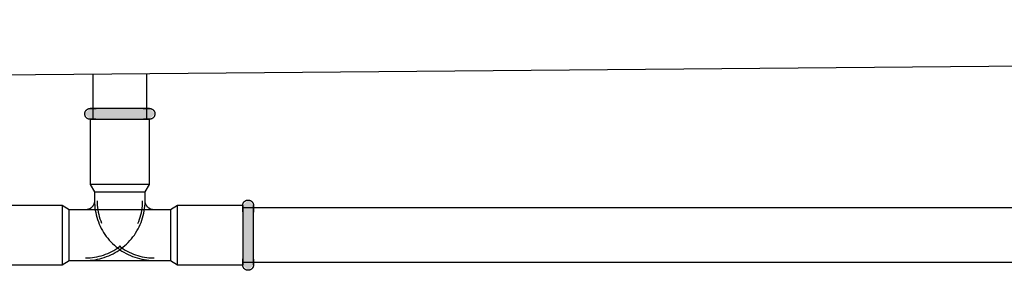
# Model space of a CAD drawing. Units: millimetres. Extents: x 2488 to 8013, y -35 to 2370.
# Drawn here: x 3304 to 3577, y 217 to 286 of the extents above; entities that cross this region are included whole.
import ezdxf

# ---------------------------------------------------------------- set-up
doc = ezdxf.new("R2010")
doc.units = ezdxf.units.MM
doc.layers.add('Part', color=7, linetype='Continuous', lineweight=25)

msp = doc.modelspace()

# ---------------------------------------------------------------- hatches: boundary and pattern name
at = {"layer": 'Part'}
for points in [[(3333.91, 258.41), (3339.99, 258.41), (3341.49, 259.91), (3339.99, 261.41), (3323.59, 261.41), (3322.09, 259.91), (3323.59, 258.41), (3331.79, 258.41)], [(3367.29, 216.71), (3368.79, 218.21), (3368.79, 234.61), (3367.29, 236.11), (3365.79, 234.61), (3365.79, 218.21), (3366.54, 217.46)]]:
    msp.add_hatch(color=256, dxfattribs=at).paths.add_polyline_path(points, flags=0)

# ---------------------------------------------------------------- linework, layer by layer
for p, q in [((2796.79, 266.41), (5066.79, 285.91)), ((3324.29, 270.94), (3324.29, 258.41)), ((3339.29, 258.41), (3339.29, 271.07)), ((3322.09, 260.01), (3322.1, 260.07)), ((3322.09, 259.95), (3322.09, 260.01)), ((3322.09, 259.89), (3322.09, 259.95)), ((3322.09, 259.83), (3322.09, 259.89)), ((3322.09, 259.77), (3322.09, 259.83)), ((3322.1, 259.71), (3322.09, 259.77)), ((3322.1, 260.07), (3322.11, 260.13)), ((3322.11, 259.66), (3322.1, 259.71)), ((3322.11, 260.13), (3322.12, 260.19)), ((3322.12, 259.6), (3322.11, 259.66)), ((3322.12, 260.19), (3322.13, 260.25)), ((3322.14, 259.54), (3322.12, 259.6)), ((3322.13, 260.25), (3322.14, 260.31)), ((3322.14, 260.31), (3322.16, 260.37)), ((3322.15, 259.48), (3322.14, 259.54)), ((3322.17, 259.42), (3322.15, 259.48)), ((3322.16, 260.37), (3322.18, 260.42)), ((3322.19, 259.37), (3322.17, 259.42)), ((3322.18, 260.42), (3322.2, 260.48)), ((3322.21, 259.31), (3322.19, 259.37)), ((3322.2, 260.48), (3322.22, 260.53)), ((3322.24, 259.26), (3322.21, 259.31)), ((3322.22, 260.53), (3322.25, 260.59)), ((3322.27, 259.2), (3322.24, 259.26)), ((3322.25, 260.59), (3322.28, 260.64)), ((3322.29, 259.15), (3322.27, 259.2)), ((3322.28, 260.64), (3322.31, 260.69)), ((3322.33, 259.1), (3322.29, 259.15)), ((3322.31, 260.69), (3322.34, 260.74)), ((3322.36, 259.05), (3322.33, 259.1)), ((3322.34, 260.74), (3322.38, 260.79)), ((3322.39, 259), (3322.36, 259.05)), ((3322.38, 260.79), (3322.41, 260.84)), ((3322.43, 258.95), (3322.39, 259)), ((3322.41, 260.84), (3322.45, 260.89)), ((3322.47, 258.91), (3322.43, 258.95)), ((3322.45, 260.89), (3322.49, 260.93)), ((3322.51, 258.87), (3322.47, 258.91)), ((3322.49, 260.93), (3322.53, 260.97)), ((3322.55, 258.82), (3322.51, 258.87)), ((3322.53, 260.97), (3322.58, 261.02)), ((3322.58, 261.02), (3322.62, 261.06)), ((3322.62, 261.06), (3322.67, 261.09)), ((3322.67, 261.09), (3322.71, 261.13)), ((3322.71, 261.13), (3322.76, 261.16)), ((3322.76, 261.16), (3322.82, 261.2)), ((3322.82, 261.2), (3322.87, 261.23)), ((3322.87, 261.23), (3322.92, 261.25)), ((3322.92, 261.25), (3322.97, 261.28)), ((3322.97, 261.28), (3323.03, 261.3)), ((3323.03, 261.3), (3323.09, 261.32)), ((3323.09, 261.32), (3323.14, 261.34)), ((3323.14, 261.34), (3323.2, 261.36)), ((3323.2, 261.36), (3323.26, 261.37)), ((3323.26, 261.37), (3323.32, 261.39)), ((3323.32, 261.39), (3323.38, 261.4)), ((3323.38, 261.4), (3323.44, 261.4)), ((3323.44, 261.4), (3323.5, 261.41)), ((3323.5, 261.41), (3323.56, 261.41)), ((3323.56, 261.41), (3323.59, 261.41)), ((3323.59, 261.41), (3323.59, 261.41)), ((3323.59, 261.41), (3323.61, 261.41)), ((3323.6, 261.41), (3323.59, 261.41)), ((3323.59, 261.41), (3323.59, 261.41)), ((3323.63, 261.41), (3323.6, 261.41)), ((3323.61, 261.41), (3323.65, 261.41)), ((3323.67, 261.41), (3323.63, 261.41)), ((3323.65, 261.41), (3323.69, 261.41)), ((3323.72, 261.41), (3323.67, 261.41)), ((3323.69, 261.41), (3323.75, 261.41)), ((3323.79, 261.41), (3323.72, 261.41)), ((3323.75, 261.41), (3323.82, 261.41)), ((3323.87, 261.41), (3323.79, 261.41)), ((3323.82, 261.41), (3323.91, 261.41)), ((3323.96, 261.41), (3323.87, 261.41)), ((3323.91, 261.41), (3324, 261.41)), ((3324.06, 261.41), (3323.96, 261.41)), ((3324, 261.41), (3324.11, 261.41)), ((3324.18, 261.41), (3324.06, 261.41)), ((3324.11, 261.41), (3324.24, 261.41)), ((3324.31, 261.41), (3324.18, 261.41)), ((3324.24, 261.41), (3324.37, 261.41)), ((3324.45, 261.41), (3324.31, 261.41)), ((3324.37, 261.41), (3324.52, 261.41)), ((3324.6, 261.41), (3324.45, 261.41)), ((3324.52, 261.41), (3324.67, 261.41)), ((3324.76, 261.41), (3324.6, 261.41)), ((3324.67, 261.41), (3324.84, 261.41)), ((3324.94, 261.41), (3324.76, 261.41)), ((3324.84, 261.41), (3325.02, 261.41)), ((3325.12, 261.41), (3324.94, 261.41)), ((3325.02, 261.41), (3325.21, 261.41)), ((3325.32, 261.41), (3325.12, 261.41)), ((3325.53, 261.41), (3325.32, 261.41)), ((3325.74, 261.41), (3325.53, 261.41)), ((3325.97, 261.41), (3325.74, 261.41)), ((3326.2, 261.41), (3325.97, 261.41)), ((3326.45, 261.41), (3326.2, 261.41)), ((3326.7, 261.41), (3326.45, 261.41)), ((3326.96, 261.41), (3326.7, 261.41)), ((3327.23, 261.41), (3326.96, 261.41)), ((3327.51, 261.41), (3327.23, 261.41)), ((3327.79, 261.41), (3327.51, 261.41)), ((3328.08, 261.41), (3327.79, 261.41)), ((3328.38, 261.41), (3328.08, 261.41)), ((3328.68, 261.41), (3328.38, 261.41)), ((3328.98, 261.41), (3328.68, 261.41)), ((3329.29, 261.41), (3328.98, 261.41)), ((3329.61, 261.41), (3329.29, 261.41)), ((3329.93, 261.41), (3329.61, 261.41)), ((3330.25, 261.41), (3329.93, 261.41)), ((3330.57, 261.41), (3330.25, 261.41)), ((3330.89, 261.41), (3330.57, 261.41)), ((3331.22, 261.41), (3330.89, 261.41)), ((3331.55, 261.41), (3331.22, 261.41)), ((3331.88, 261.41), (3331.55, 261.41)), ((3332.2, 261.41), (3331.88, 261.41)), ((3332.53, 261.41), (3332.2, 261.41)), ((3332.86, 261.41), (3332.53, 261.41)), ((3333.18, 261.41), (3332.86, 261.41)), ((3333.5, 261.41), (3333.18, 261.41)), ((3333.82, 261.41), (3333.5, 261.41)), ((3334.14, 261.41), (3333.82, 261.41)), ((3334.45, 261.41), (3334.14, 261.41)), ((3334.76, 261.41), (3334.45, 261.41)), ((3335.06, 261.41), (3334.76, 261.41)), ((3335.36, 261.41), (3335.06, 261.41)), ((3335.65, 261.41), (3335.36, 261.41)), ((3335.94, 261.41), (3335.65, 261.41)), ((3336.22, 261.41), (3335.94, 261.41)), ((3336.49, 261.41), (3336.22, 261.41)), ((3336.76, 261.41), (3336.49, 261.41)), ((3337.01, 261.41), (3336.76, 261.41)), ((3337.26, 261.41), (3337.01, 261.41)), ((3337.5, 261.41), (3337.26, 261.41)), ((3337.73, 261.41), (3337.5, 261.41)), ((3337.95, 261.41), (3337.73, 261.41)), ((3338.16, 261.41), (3337.95, 261.41)), ((3338.37, 261.41), (3338.16, 261.41)), ((3338.26, 261.41), (3338.45, 261.41)), ((3338.56, 261.41), (3338.37, 261.41)), ((3338.45, 261.41), (3338.64, 261.41)), ((3338.74, 261.41), (3338.56, 261.41)), ((3338.64, 261.41), (3338.81, 261.41)), ((3338.9, 261.41), (3338.74, 261.41)), ((3338.81, 261.41), (3338.98, 261.41)), ((3339.06, 261.41), (3338.9, 261.41)), ((3338.98, 261.41), (3339.13, 261.41)), ((3339.21, 261.41), (3339.06, 261.41)), ((3339.13, 261.41), (3339.27, 261.41)), ((3339.34, 261.41), (3339.21, 261.41)), ((3339.27, 261.41), (3339.4, 261.41)), ((3339.46, 261.41), (3339.34, 261.41)), ((3339.4, 261.41), (3339.51, 261.41)), ((3339.57, 261.41), (3339.46, 261.41)), ((3339.51, 261.41), (3339.62, 261.41)), ((3339.67, 261.41), (3339.57, 261.41)), ((3339.62, 261.41), (3339.71, 261.41)), ((3339.75, 261.41), (3339.67, 261.41)), ((3339.71, 261.41), (3339.79, 261.41)), ((3339.82, 261.41), (3339.75, 261.41)), ((3339.79, 261.41), (3339.85, 261.41)), ((3339.88, 261.41), (3339.82, 261.41)), ((3339.85, 261.41), (3339.91, 261.41)), ((3339.93, 261.41), (3339.88, 261.41)), ((3339.91, 261.41), (3339.95, 261.41)), ((3339.96, 261.41), (3339.93, 261.41)), ((3339.95, 261.41), (3339.97, 261.41)), ((3339.98, 261.41), (3339.96, 261.41)), ((3339.97, 261.41), (3339.99, 261.41)), ((3339.99, 261.41), (3339.98, 261.41)), ((3339.99, 261.41), (3340.05, 261.41)), ((3339.99, 261.41), (3339.99, 261.41)), ((3340.05, 261.41), (3340.11, 261.41)), ((3340.11, 261.41), (3340.17, 261.4)), ((3340.17, 261.4), (3340.23, 261.39)), ((3340.23, 261.39), (3340.29, 261.38)), ((3340.29, 261.38), (3340.34, 261.37)), ((3340.34, 261.37), (3340.4, 261.35)), ((3340.4, 261.35), (3340.46, 261.33)), ((3340.46, 261.33), (3340.52, 261.31)), ((3340.52, 261.31), (3340.57, 261.29)), ((3340.57, 261.29), (3340.63, 261.27)), ((3340.63, 261.27), (3340.68, 261.24)), ((3340.68, 261.24), (3340.73, 261.21)), ((3340.73, 261.21), (3340.79, 261.18)), ((3340.79, 261.18), (3340.84, 261.15)), ((3340.84, 261.15), (3340.88, 261.11)), ((3340.88, 261.11), (3340.93, 261.08)), ((3340.93, 261.08), (3340.98, 261.04)), ((3340.98, 261.04), (3341.02, 261)), ((3341.02, 261), (3341.06, 260.96)), ((3341.09, 258.89), (3341.04, 258.85)), ((3341.06, 260.96), (3341.11, 260.91)), ((3341.13, 258.93), (3341.09, 258.89)), ((3341.11, 260.91), (3341.14, 260.87)), ((3341.16, 258.98), (3341.13, 258.93)), ((3341.14, 260.87), (3341.18, 260.82)), ((3341.2, 259.03), (3341.16, 258.98)), ((3341.18, 260.82), (3341.22, 260.77)), ((3341.24, 259.08), (3341.2, 259.03)), ((3341.22, 260.77), (3341.25, 260.72)), ((3341.27, 259.13), (3341.24, 259.08)), ((3341.25, 260.72), (3341.28, 260.67)), ((3341.3, 259.18), (3341.27, 259.13)), ((3341.28, 260.67), (3341.31, 260.62)), ((3341.33, 259.23), (3341.3, 259.18)), ((3341.31, 260.62), (3341.34, 260.56)), ((3341.35, 259.29), (3341.33, 259.23)), ((3341.34, 260.56), (3341.36, 260.51)), ((3341.38, 259.34), (3341.35, 259.29)), ((3341.36, 260.51), (3341.39, 260.45)), ((3341.4, 259.4), (3341.38, 259.34)), ((3341.39, 260.45), (3341.41, 260.4)), ((3341.42, 259.45), (3341.4, 259.4)), ((3341.41, 260.4), (3341.43, 260.34)), ((3341.43, 259.51), (3341.42, 259.45)), ((3341.43, 260.34), (3341.44, 260.28)), ((3341.45, 259.57), (3341.43, 259.51)), ((3341.44, 260.28), (3341.46, 260.22)), ((3341.46, 259.63), (3341.45, 259.57)), ((3341.46, 260.22), (3341.47, 260.17)), ((3341.47, 259.69), (3341.46, 259.63)), ((3341.47, 260.17), (3341.48, 260.11)), ((3341.48, 259.75), (3341.47, 259.69)), ((3341.48, 260.11), (3341.48, 260.05)), ((3341.48, 260.05), (3341.49, 259.99)), ((3341.49, 259.87), (3341.48, 259.81)), ((3341.48, 259.81), (3341.48, 259.75)), ((3341.49, 259.99), (3341.49, 259.93)), ((3341.49, 259.93), (3341.49, 259.87)), ((3322.6, 258.78), (3322.55, 258.82)), ((3322.65, 258.74), (3322.6, 258.78)), ((3322.69, 258.71), (3322.65, 258.74)), ((3322.74, 258.67), (3322.69, 258.71)), ((3322.79, 258.64), (3322.74, 258.67)), ((3322.84, 258.61), (3322.79, 258.64)), ((3322.9, 258.58), (3322.84, 258.61)), ((3322.95, 258.55), (3322.9, 258.58)), ((3323, 258.53), (3322.95, 258.55)), ((3323.06, 258.51), (3323, 258.53)), ((3323.12, 258.49), (3323.06, 258.51)), ((3323.17, 258.47), (3323.12, 258.49)), ((3323.23, 258.45), (3323.17, 258.47)), ((3323.29, 258.44), (3323.23, 258.45)), ((3323.35, 258.43), (3323.29, 258.44)), ((3323.41, 258.42), (3323.35, 258.43)), ((3323.47, 258.42), (3323.41, 258.42)), ((3323.53, 258.41), (3323.47, 258.42)), ((3323.59, 258.41), (3323.53, 258.41)), ((3323.59, 258.41), (3323.59, 240.41)), ((3323.59, 258.41), (3339.99, 258.41)), ((3323.6, 258.41), (3323.59, 258.41)), ((3323.59, 258.41), (3323.59, 258.41)), ((3323.59, 258.41), (3323.59, 258.41)), ((3323.59, 258.41), (3323.61, 258.41)), ((3323.63, 258.41), (3323.6, 258.41)), ((3323.61, 258.41), (3323.65, 258.41)), ((3323.67, 258.41), (3323.63, 258.41)), ((3323.65, 258.41), (3323.69, 258.41)), ((3323.72, 258.41), (3323.67, 258.41)), ((3323.69, 258.41), (3323.75, 258.41)), ((3323.79, 258.41), (3323.72, 258.41)), ((3323.75, 258.41), (3323.82, 258.41)), ((3323.87, 258.41), (3323.79, 258.41)), ((3323.82, 258.41), (3323.91, 258.41)), ((3323.96, 258.41), (3323.87, 258.41)), ((3323.91, 258.41), (3324, 258.41)), ((3324.06, 258.41), (3323.96, 258.41)), ((3324, 258.41), (3324.11, 258.41)), ((3324.18, 258.41), (3324.06, 258.41)), ((3324.11, 258.41), (3324.24, 258.41)), ((3324.31, 258.41), (3324.18, 258.41)), ((3324.24, 258.41), (3324.37, 258.41)), ((3324.45, 258.41), (3324.31, 258.41)), ((3324.37, 258.41), (3324.52, 258.41)), ((3324.6, 258.41), (3324.45, 258.41)), ((3324.52, 258.41), (3324.67, 258.41)), ((3324.76, 258.41), (3324.6, 258.41)), ((3324.67, 258.41), (3324.84, 258.41)), ((3324.94, 258.41), (3324.76, 258.41)), ((3324.84, 258.41), (3325.02, 258.41)), ((3325.12, 258.41), (3324.94, 258.41)), ((3325.02, 258.41), (3325.21, 258.41)), ((3325.21, 258.41), (3325.41, 258.41)), ((3325.41, 258.41), (3325.62, 258.41)), ((3325.62, 258.41), (3325.84, 258.41)), ((3325.84, 258.41), (3326.08, 258.41)), ((3326.08, 258.41), (3326.32, 258.41)), ((3326.32, 258.41), (3326.56, 258.41)), ((3326.56, 258.41), (3326.82, 258.41)), ((3326.82, 258.41), (3327.09, 258.41)), ((3327.09, 258.41), (3327.36, 258.41)), ((3327.36, 258.41), (3327.64, 258.41)), ((3327.64, 258.41), (3327.92, 258.41)), ((3327.92, 258.41), (3328.22, 258.41)), ((3328.22, 258.41), (3328.51, 258.41)), ((3328.51, 258.41), (3328.82, 258.41)), ((3328.82, 258.41), (3329.13, 258.41)), ((3329.13, 258.41), (3329.44, 258.41)), ((3329.44, 258.41), (3329.75, 258.41)), ((3329.75, 258.41), (3330.07, 258.41)), ((3330.07, 258.41), (3330.39, 258.41)), ((3330.39, 258.41), (3330.72, 258.41)), ((3330.72, 258.41), (3331.04, 258.41)), ((3331.04, 258.41), (3331.37, 258.41)), ((3331.37, 258.41), (3331.7, 258.41)), ((3331.7, 258.41), (3332.03, 258.41)), ((3332.03, 258.41), (3332.36, 258.41)), ((3332.36, 258.41), (3332.68, 258.41)), ((3332.68, 258.41), (3333.01, 258.41)), ((3333.01, 258.41), (3333.33, 258.41)), ((3333.33, 258.41), (3333.65, 258.41)), ((3333.65, 258.41), (3333.97, 258.41)), ((3333.97, 258.41), (3334.28, 258.41)), ((3334.28, 258.41), (3334.59, 258.41)), ((3334.59, 258.41), (3334.9, 258.41)), ((3334.9, 258.41), (3335.2, 258.41)), ((3335.2, 258.41), (3335.5, 258.41)), ((3335.5, 258.41), (3335.79, 258.41)), ((3335.79, 258.41), (3336.07, 258.41)), ((3336.07, 258.41), (3336.35, 258.41)), ((3336.35, 258.41), (3336.61, 258.41)), ((3336.61, 258.41), (3336.88, 258.41)), ((3336.88, 258.41), (3337.13, 258.41)), ((3337.13, 258.41), (3337.37, 258.41)), ((3337.37, 258.41), (3337.61, 258.41)), ((3337.61, 258.41), (3337.84, 258.41)), ((3337.84, 258.41), (3338.05, 258.41)), ((3338.05, 258.41), (3338.26, 258.41)), ((3338.26, 258.41), (3338.45, 258.41)), ((3338.56, 258.41), (3338.37, 258.41)), ((3338.45, 258.41), (3338.64, 258.41)), ((3338.74, 258.41), (3338.56, 258.41)), ((3338.64, 258.41), (3338.81, 258.41)), ((3338.9, 258.41), (3338.74, 258.41)), ((3338.81, 258.41), (3338.98, 258.41)), ((3339.06, 258.41), (3338.9, 258.41)), ((3338.98, 258.41), (3339.13, 258.41)), ((3339.21, 258.41), (3339.06, 258.41)), ((3339.13, 258.41), (3339.27, 258.41)), ((3339.34, 258.41), (3339.21, 258.41)), ((3339.27, 258.41), (3339.4, 258.41)), ((3339.46, 258.41), (3339.34, 258.41)), ((3339.4, 258.41), (3339.51, 258.41)), ((3339.57, 258.41), (3339.46, 258.41)), ((3339.51, 258.41), (3339.62, 258.41)), ((3339.67, 258.41), (3339.57, 258.41)), ((3339.62, 258.41), (3339.71, 258.41)), ((3339.75, 258.41), (3339.67, 258.41)), ((3339.71, 258.41), (3339.79, 258.41)), ((3339.82, 258.41), (3339.75, 258.41)), ((3339.79, 258.41), (3339.85, 258.41)), ((3339.88, 258.41), (3339.82, 258.41)), ((3339.85, 258.41), (3339.91, 258.41)), ((3339.93, 258.41), (3339.88, 258.41)), ((3339.91, 258.41), (3339.95, 258.41)), ((3339.96, 258.41), (3339.93, 258.41)), ((3339.95, 258.41), (3339.97, 258.41)), ((3339.98, 258.41), (3339.96, 258.41)), ((3339.97, 258.41), (3339.99, 258.41)), ((3339.99, 258.41), (3339.98, 258.41)), ((3339.99, 240.41), (3339.99, 258.41)), ((3340.02, 258.41), (3339.99, 258.41)), ((3339.99, 258.41), (3339.99, 258.41)), ((3340.08, 258.41), (3340.02, 258.41)), ((3340.14, 258.42), (3340.08, 258.41)), ((3340.2, 258.43), (3340.14, 258.42)), ((3340.26, 258.43), (3340.2, 258.43)), ((3340.32, 258.45), (3340.26, 258.43)), ((3340.38, 258.46), (3340.32, 258.45)), ((3340.43, 258.48), (3340.38, 258.46)), ((3340.49, 258.5), (3340.43, 258.48)), ((3340.55, 258.52), (3340.49, 258.5)), ((3340.6, 258.54), (3340.55, 258.52)), ((3340.66, 258.57), (3340.6, 258.54)), ((3340.71, 258.59), (3340.66, 258.57)), ((3340.76, 258.62), (3340.71, 258.59)), ((3340.81, 258.66), (3340.76, 258.62)), ((3340.86, 258.69), (3340.81, 258.66)), ((3340.91, 258.73), (3340.86, 258.69)), ((3340.96, 258.76), (3340.91, 258.73)), ((3341, 258.8), (3340.96, 258.76)), ((3341.04, 258.85), (3341, 258.8)), ((3339.99, 240.41), (3323.59, 240.41)), ((3323.59, 240.41), (3324.79, 238.41)), ((3338.79, 238.41), (3339.99, 240.41)), ((3324.79, 238.41), (3324.79, 235.91)), ((3324.79, 238.41), (3338.79, 238.41)), ((3324.79, 238.41), (3324.79, 235.91)), ((3324.79, 238.41), (3338.79, 238.41)), ((3338.79, 235.91), (3338.79, 238.41)), ((3338.79, 235.91), (3338.79, 238.41)), ((3315.79, 234.61), (3297.79, 234.61)), ((3315.79, 234.61), (3315.79, 218.21)), ((3317.79, 233.41), (3315.79, 234.61)), ((3324.29, 234.42), (3324.23, 234.34)), ((3324.35, 234.5), (3324.29, 234.42)), ((3324.41, 234.58), (3324.35, 234.5)), ((3324.46, 234.67), (3324.41, 234.58)), ((3324.51, 234.76), (3324.46, 234.67)), ((3324.55, 234.85), (3324.51, 234.76)), ((3324.59, 234.94), (3324.55, 234.85)), ((3324.63, 235.03), (3324.59, 234.94)), ((3324.66, 235.12), (3324.63, 235.03)), ((3324.69, 235.22), (3324.66, 235.12)), ((3324.72, 235.32), (3324.69, 235.22)), ((3324.74, 235.41), (3324.72, 235.32)), ((3324.76, 235.51), (3324.74, 235.41)), ((3324.77, 235.61), (3324.76, 235.51)), ((3324.78, 235.71), (3324.77, 235.61)), ((3324.79, 235.81), (3324.78, 235.71)), ((3324.79, 235.91), (3324.8, 235.25)), ((3324.79, 235.91), (3324.79, 235.81)), ((3324.8, 235.25), (3324.84, 234.59)), ((3324.84, 234.59), (3324.91, 233.93)), ((3325.49, 235.91), (3325.5, 235.28)), ((3325.5, 235.28), (3325.54, 234.65)), ((3325.54, 234.65), (3325.6, 234.02)), ((3337.95, 233.85), (3338.02, 234.48)), ((3338.02, 234.48), (3338.07, 235.11)), ((3338.07, 235.11), (3338.09, 235.74)), ((3338.09, 235.74), (3338.09, 235.91)), ((3338.65, 233.76), (3338.72, 234.41)), ((3338.72, 234.41), (3338.77, 235.07)), ((3338.77, 235.07), (3338.79, 235.73)), ((3338.79, 235.88), (3338.79, 235.91)), ((3338.79, 235.73), (3338.79, 235.91)), ((3338.79, 235.78), (3338.79, 235.88)), ((3338.8, 235.68), (3338.79, 235.78)), ((3338.81, 235.58), (3338.8, 235.68)), ((3338.82, 235.49), (3338.81, 235.58)), ((3338.84, 235.39), (3338.82, 235.49)), ((3338.87, 235.29), (3338.84, 235.39)), ((3338.89, 235.19), (3338.87, 235.29)), ((3338.92, 235.1), (3338.89, 235.19)), ((3338.96, 235), (3338.92, 235.1)), ((3339, 234.91), (3338.96, 235)), ((3339.04, 234.82), (3339, 234.91)), ((3339.08, 234.73), (3339.04, 234.82)), ((3339.13, 234.64), (3339.08, 234.73)), ((3339.18, 234.56), (3339.13, 234.64)), ((3339.24, 234.48), (3339.18, 234.56)), ((3339.3, 234.4), (3339.24, 234.48)), ((3339.36, 234.32), (3339.3, 234.4)), ((3347.79, 234.61), (3345.79, 233.41)), ((3365.79, 234.61), (3347.79, 234.61)), ((3347.79, 218.21), (3347.79, 234.61)), ((3365.79, 234.73), (3365.8, 234.79)), ((3365.79, 234.67), (3365.79, 234.73)), ((3365.79, 234.61), (3365.79, 234.67)), ((3365.79, 234.61), (3365.79, 219.31)), ((3365.79, 234.59), (3365.79, 234.61)), ((3365.79, 234.61), (3365.79, 234.61)), ((3365.79, 234.61), (3365.79, 234.6)), ((3365.79, 234.6), (3365.79, 234.58)), ((3365.79, 234.57), (3365.79, 234.59)), ((3365.79, 234.58), (3365.79, 234.55)), ((3365.79, 234.53), (3365.79, 234.57)), ((3365.79, 234.55), (3365.79, 234.51)), ((3365.79, 234.48), (3365.79, 234.53)), ((3365.79, 234.51), (3365.79, 234.45)), ((3365.79, 234.41), (3365.79, 234.48)), ((3365.79, 234.45), (3365.79, 234.38)), ((3365.79, 234.33), (3365.79, 234.41)), ((3365.79, 234.38), (3365.79, 234.29)), ((3365.8, 234.79), (3365.81, 234.85)), ((3365.81, 234.85), (3365.82, 234.91)), ((3365.82, 234.91), (3365.83, 234.97)), ((3365.83, 234.97), (3365.85, 235.02)), ((3365.85, 235.02), (3365.86, 235.08)), ((3365.86, 235.08), (3365.88, 235.14)), ((3365.88, 235.14), (3365.91, 235.19)), ((3365.91, 235.19), (3365.93, 235.25)), ((3365.93, 235.25), (3365.96, 235.3)), ((3365.96, 235.3), (3365.99, 235.36)), ((3365.99, 235.36), (3366.02, 235.41)), ((3366.02, 235.41), (3366.05, 235.46)), ((3366.05, 235.46), (3366.09, 235.51)), ((3366.09, 235.51), (3366.12, 235.55)), ((3366.12, 235.55), (3366.16, 235.6)), ((3366.16, 235.6), (3366.2, 235.64)), ((3366.2, 235.64), (3366.24, 235.69)), ((3366.24, 235.69), (3366.29, 235.73)), ((3366.29, 235.73), (3366.33, 235.77)), ((3366.33, 235.77), (3366.38, 235.8)), ((3366.38, 235.8), (3366.43, 235.84)), ((3366.43, 235.84), (3366.48, 235.87)), ((3366.48, 235.87), (3366.53, 235.9)), ((3366.53, 235.9), (3366.58, 235.93)), ((3366.58, 235.93), (3366.63, 235.96)), ((3366.63, 235.96), (3366.69, 235.99)), ((3366.69, 235.99), (3366.74, 236.01)), ((3366.74, 236.01), (3366.8, 236.03)), ((3366.8, 236.03), (3366.86, 236.05)), ((3366.86, 236.05), (3366.92, 236.06)), ((3366.92, 236.06), (3366.97, 236.08)), ((3366.97, 236.08), (3367.03, 236.09)), ((3367.03, 236.09), (3367.09, 236.1)), ((3367.09, 236.1), (3367.15, 236.1)), ((3367.15, 236.1), (3367.21, 236.11)), ((3367.21, 236.11), (3367.27, 236.11)), ((3367.27, 236.11), (3367.33, 236.11)), ((3367.33, 236.11), (3367.39, 236.11)), ((3367.39, 236.11), (3367.45, 236.1)), ((3367.45, 236.1), (3367.51, 236.09)), ((3367.51, 236.09), (3367.57, 236.08)), ((3367.57, 236.08), (3367.63, 236.07)), ((3367.63, 236.07), (3367.69, 236.06)), ((3367.69, 236.06), (3367.74, 236.04)), ((3367.74, 236.04), (3367.8, 236.02)), ((3367.8, 236.02), (3367.86, 236)), ((3367.86, 236), (3367.91, 235.97)), ((3367.91, 235.97), (3367.97, 235.95)), ((3367.97, 235.95), (3368.02, 235.92)), ((3368.02, 235.92), (3368.07, 235.89)), ((3368.07, 235.89), (3368.12, 235.86)), ((3368.12, 235.86), (3368.17, 235.82)), ((3368.17, 235.82), (3368.22, 235.79)), ((3368.22, 235.79), (3368.27, 235.75)), ((3368.27, 235.75), (3368.31, 235.71)), ((3368.31, 235.71), (3368.35, 235.67)), ((3368.35, 235.67), (3368.39, 235.62)), ((3368.39, 235.62), (3368.43, 235.58)), ((3368.43, 235.58), (3368.47, 235.53)), ((3368.47, 235.53), (3368.51, 235.48)), ((3368.51, 235.48), (3368.54, 235.43)), ((3368.54, 235.43), (3368.57, 235.38)), ((3368.57, 235.38), (3368.6, 235.33)), ((3368.6, 235.33), (3368.63, 235.28)), ((3368.63, 235.28), (3368.66, 235.22)), ((3368.66, 235.22), (3368.68, 235.17)), ((3368.68, 235.17), (3368.7, 235.11)), ((3368.7, 235.11), (3368.72, 235.06)), ((3368.72, 235.06), (3368.74, 235)), ((3368.74, 235), (3368.75, 234.94)), ((3368.75, 234.94), (3368.76, 234.88)), ((3368.76, 234.88), (3368.77, 234.82)), ((3368.77, 234.82), (3368.78, 234.76)), ((3368.78, 234.76), (3368.79, 234.7)), ((3368.79, 234.7), (3368.79, 234.64)), ((3368.79, 234.64), (3368.79, 234.61)), ((3368.79, 234.61), (3368.79, 234.6)), ((3368.79, 234.59), (3368.79, 234.61)), ((3368.79, 234.61), (3368.79, 234.61)), ((3368.79, 234.6), (3368.79, 234.58)), ((3368.79, 234.57), (3368.79, 234.59)), ((3368.79, 234.58), (3368.79, 234.55)), ((3368.79, 234.53), (3368.79, 234.57)), ((3368.79, 234.55), (3368.79, 234.51)), ((3368.79, 234.48), (3368.79, 234.53)), ((3368.79, 234.51), (3368.79, 234.45)), ((3368.79, 234.41), (3368.79, 234.48)), ((3368.79, 234.45), (3368.79, 234.38)), ((3368.79, 234.33), (3368.79, 234.41)), ((3368.79, 234.38), (3368.79, 234.29)), ((3345.79, 233.41), (3317.79, 233.41)), ((3317.79, 219.41), (3317.79, 233.41)), ((3322.29, 233.41), (3317.79, 233.41)), ((3317.79, 219.41), (3317.79, 233.41)), ((3322.32, 233.41), (3322.29, 233.41)), ((3322.42, 233.41), (3322.32, 233.41)), ((3322.52, 233.42), (3322.42, 233.41)), ((3322.61, 233.43), (3322.52, 233.42)), ((3322.71, 233.45), (3322.61, 233.43)), ((3322.81, 233.47), (3322.71, 233.45)), ((3322.91, 233.49), (3322.81, 233.47)), ((3323.01, 233.52), (3322.91, 233.49)), ((3323.1, 233.55), (3323.01, 233.52)), ((3323.19, 233.58), (3323.1, 233.55)), ((3323.29, 233.62), (3323.19, 233.58)), ((3323.38, 233.66), (3323.29, 233.62)), ((3323.47, 233.71), (3323.38, 233.66)), ((3323.55, 233.75), (3323.47, 233.71)), ((3323.64, 233.81), (3323.55, 233.75)), ((3323.72, 233.86), (3323.64, 233.81)), ((3323.8, 233.92), (3323.72, 233.86)), ((3323.88, 233.98), (3323.8, 233.92)), ((3323.96, 234.05), (3323.88, 233.98)), ((3324.03, 234.12), (3323.96, 234.05)), ((3324.1, 234.19), (3324.03, 234.12)), ((3324.17, 234.26), (3324.1, 234.19)), ((3324.23, 234.34), (3324.17, 234.26)), ((3324.91, 233.93), (3325, 233.28)), ((3325, 233.28), (3325.12, 232.63)), ((3325.12, 232.63), (3325.26, 231.99)), ((3325.26, 231.99), (3325.43, 231.35)), ((3325.6, 234.02), (3325.69, 233.39)), ((3325.69, 233.39), (3325.8, 232.77)), ((3325.8, 232.77), (3325.94, 232.15)), ((3325.94, 232.15), (3326.1, 231.54)), ((3337.43, 231.38), (3337.59, 231.99)), ((3337.59, 231.99), (3337.74, 232.6)), ((3337.74, 232.6), (3337.86, 233.22)), ((3337.86, 233.22), (3337.95, 233.85)), ((3338.1, 231.18), (3338.27, 231.82)), ((3338.27, 231.82), (3338.42, 232.46)), ((3338.42, 232.46), (3338.55, 233.11)), ((3338.55, 233.11), (3338.65, 233.76)), ((3339.43, 234.24), (3339.36, 234.32)), ((3339.49, 234.17), (3339.43, 234.24)), ((3339.57, 234.1), (3339.49, 234.17)), ((3339.64, 234.03), (3339.57, 234.1)), ((3339.72, 233.97), (3339.64, 234.03)), ((3339.8, 233.9), (3339.72, 233.97)), ((3339.88, 233.85), (3339.8, 233.9)), ((3339.96, 233.79), (3339.88, 233.85)), ((3340.05, 233.74), (3339.96, 233.79)), ((3340.13, 233.69), (3340.05, 233.74)), ((3340.22, 233.65), (3340.13, 233.69)), ((3340.31, 233.61), (3340.22, 233.65)), ((3340.41, 233.57), (3340.31, 233.61)), ((3340.5, 233.54), (3340.41, 233.57)), ((3340.6, 233.51), (3340.5, 233.54)), ((3340.69, 233.48), (3340.6, 233.51)), ((3340.79, 233.46), (3340.69, 233.48)), ((3340.89, 233.44), (3340.79, 233.46)), ((3340.99, 233.43), (3340.89, 233.44)), ((3341.09, 233.42), (3340.99, 233.43)), ((3341.19, 233.41), (3341.09, 233.42)), ((3341.29, 233.41), (3341.19, 233.41)), ((3345.79, 233.41), (3341.29, 233.41)), ((3345.79, 233.41), (3345.79, 219.41)), ((3345.79, 233.41), (3345.79, 219.41)), ((3365.79, 234.24), (3365.79, 234.33)), ((3365.79, 234.29), (3365.79, 234.19)), ((3365.79, 234.14), (3365.79, 234.24)), ((3365.79, 234.19), (3365.79, 234.08)), ((3365.79, 234.02), (3365.79, 234.14)), ((3365.79, 234.08), (3365.79, 233.96)), ((3365.79, 233.89), (3365.79, 234.02)), ((3365.79, 233.96), (3365.79, 233.83)), ((3697.79, 233.91), (3365.79, 233.91)), ((3365.79, 233.75), (3365.79, 233.89)), ((3365.79, 233.83), (3365.79, 233.68)), ((3365.79, 233.6), (3365.79, 233.75)), ((3365.79, 233.68), (3365.79, 233.53)), ((3365.79, 233.44), (3365.79, 233.6)), ((3365.79, 233.53), (3365.79, 233.36)), ((3365.79, 233.26), (3365.79, 233.44)), ((3365.79, 233.36), (3365.79, 233.18)), ((3365.79, 233.08), (3365.79, 233.26)), ((3365.79, 233.18), (3365.79, 232.99)), ((3365.79, 232.88), (3365.79, 233.08)), ((3365.79, 232.99), (3365.79, 232.79)), ((3365.79, 232.79), (3365.79, 232.58)), ((3365.79, 232.58), (3365.79, 232.35)), ((3365.79, 232.35), (3365.79, 232.12)), ((3365.79, 232.12), (3365.79, 231.88)), ((3365.79, 231.88), (3365.79, 231.63)), ((3365.79, 231.63), (3365.79, 231.38)), ((3368.79, 234.24), (3368.79, 234.33)), ((3368.79, 234.29), (3368.79, 234.19)), ((3368.79, 234.14), (3368.79, 234.24)), ((3368.79, 234.19), (3368.79, 234.08)), ((3368.79, 234.02), (3368.79, 234.14)), ((3368.79, 234.08), (3368.79, 233.96)), ((3368.79, 233.89), (3368.79, 234.02)), ((3368.79, 233.96), (3368.79, 233.83)), ((3368.79, 233.75), (3368.79, 233.89)), ((3368.79, 233.83), (3368.79, 233.68)), ((3368.79, 233.6), (3368.79, 233.75)), ((3368.79, 233.68), (3368.79, 233.53)), ((3368.79, 233.44), (3368.79, 233.6)), ((3368.79, 233.53), (3368.79, 233.36)), ((3368.79, 233.26), (3368.79, 233.44)), ((3368.79, 233.36), (3368.79, 233.18)), ((3368.79, 233.08), (3368.79, 233.26)), ((3368.79, 233.18), (3368.79, 232.99)), ((3368.79, 232.88), (3368.79, 233.08)), ((3368.79, 232.99), (3368.79, 232.79)), ((3368.79, 232.67), (3368.79, 232.88)), ((3368.79, 232.46), (3368.79, 232.67)), ((3368.79, 232.23), (3368.79, 232.46)), ((3368.79, 231.99), (3368.79, 232.23)), ((3368.79, 231.75), (3368.79, 231.99)), ((3368.79, 231.5), (3368.79, 231.75)), ((3325.43, 231.35), (3325.63, 230.72)), ((3325.63, 230.72), (3325.85, 230.1)), ((3325.85, 230.1), (3326.09, 229.48)), ((3326.09, 229.48), (3326.36, 228.88)), ((3326.1, 231.54), (3326.29, 230.94)), ((3326.29, 230.94), (3326.5, 230.34)), ((3326.5, 230.34), (3326.74, 229.76)), ((3336.77, 229.6), (3337.01, 230.18)), ((3337.01, 230.18), (3337.23, 230.78)), ((3337.14, 228.72), (3337.42, 229.32)), ((3337.23, 230.78), (3337.43, 231.38)), ((3337.42, 229.32), (3337.67, 229.93)), ((3337.67, 229.93), (3337.89, 230.55)), ((3337.89, 230.55), (3338.1, 231.18)), ((3365.79, 231.38), (3365.79, 231.11)), ((3365.79, 231.11), (3365.79, 230.84)), ((3365.79, 230.84), (3365.79, 230.56)), ((3365.79, 230.56), (3365.79, 230.28)), ((3365.79, 230.28), (3365.79, 229.98)), ((3365.79, 229.98), (3365.79, 229.68)), ((3365.79, 229.68), (3365.79, 229.38)), ((3365.79, 229.38), (3365.79, 229.07)), ((3365.79, 229.07), (3365.79, 228.76)), ((3368.79, 231.24), (3368.79, 231.5)), ((3368.79, 230.97), (3368.79, 231.24)), ((3368.79, 230.69), (3368.79, 230.97)), ((3368.79, 230.41), (3368.79, 230.69)), ((3368.79, 230.12), (3368.79, 230.41)), ((3368.79, 229.82), (3368.79, 230.12)), ((3368.79, 229.52), (3368.79, 229.82)), ((3368.79, 229.22), (3368.79, 229.52)), ((3368.79, 228.91), (3368.79, 229.22)), ((3368.79, 228.59), (3368.79, 228.91)), ((3326.36, 228.88), (3326.65, 228.29)), ((3326.65, 228.29), (3326.97, 227.71)), ((3326.97, 227.71), (3327.31, 227.15)), ((3327.31, 227.15), (3327.67, 226.59)), ((3327.67, 226.59), (3328.05, 226.06)), ((3335.42, 225.91), (3335.81, 226.45)), ((3335.81, 226.45), (3336.17, 227)), ((3336.17, 227), (3336.52, 227.56)), ((3336.52, 227.56), (3336.84, 228.13)), ((3336.84, 228.13), (3337.14, 228.72)), ((3365.79, 228.76), (3365.79, 228.45)), ((3365.79, 228.45), (3365.79, 228.13)), ((3365.79, 228.13), (3365.79, 227.8)), ((3365.79, 227.8), (3365.79, 227.48)), ((3365.79, 227.48), (3365.79, 227.15)), ((3365.79, 227.15), (3365.79, 226.83)), ((3365.79, 226.83), (3365.79, 226.5)), ((3365.79, 226.5), (3365.79, 226.17)), ((3365.79, 226.17), (3365.79, 225.84)), ((3368.79, 228.27), (3368.79, 228.59)), ((3368.79, 227.95), (3368.79, 228.27)), ((3368.79, 227.63), (3368.79, 227.95)), ((3368.79, 227.3), (3368.79, 227.63)), ((3368.79, 226.98), (3368.79, 227.3)), ((3368.79, 226.65), (3368.79, 226.98)), ((3368.79, 226.32), (3368.79, 226.65)), ((3368.79, 225.99), (3368.79, 226.32)), ((3328.05, 226.06), (3328.46, 225.54)), ((3328.46, 225.54), (3328.88, 225.03)), ((3328.88, 225.03), (3329.33, 224.54)), ((3329.33, 224.54), (3329.79, 224.07)), ((3329.79, 224.07), (3330.28, 223.62)), ((3330.28, 223.62), (3330.78, 223.19)), ((3331.53, 223.48), (3331.72, 223.34)), ((3331.72, 223.24), (3332.04, 223.48)), ((3332.66, 223.08), (3333.17, 223.51)), ((3333.17, 223.51), (3333.66, 223.95)), ((3333.66, 223.95), (3334.12, 224.41)), ((3334.12, 224.41), (3334.57, 224.9)), ((3334.57, 224.9), (3335.01, 225.4)), ((3335.01, 225.4), (3335.42, 225.91)), ((3365.79, 225.84), (3365.79, 225.52)), ((3365.79, 225.52), (3365.79, 225.19)), ((3365.79, 225.19), (3365.79, 224.87)), ((3365.79, 224.87), (3365.79, 224.55)), ((3365.79, 224.55), (3365.79, 224.23)), ((3365.79, 224.23), (3365.79, 223.91)), ((3365.79, 223.91), (3365.79, 223.6)), ((3365.79, 223.6), (3365.79, 223.3)), ((3368.79, 225.67), (3368.79, 225.99)), ((3368.79, 225.34), (3368.79, 225.67)), ((3368.79, 225.02), (3368.79, 225.34)), ((3368.79, 224.69), (3368.79, 225.02)), ((3368.79, 224.38), (3368.79, 224.69)), ((3368.79, 224.06), (3368.79, 224.38)), ((3368.79, 223.75), (3368.79, 224.06)), ((3368.79, 223.44), (3368.79, 223.75)), ((3326.04, 220.56), (3326.65, 220.73)), ((3326.65, 220.73), (3327.26, 220.91)), ((3327.26, 220.91), (3327.85, 221.12)), ((3327.85, 221.12), (3328.44, 221.36)), ((3328.44, 221.36), (3329.02, 221.62)), ((3328.71, 220.71), (3329.32, 220.98)), ((3329.02, 221.62), (3329.58, 221.9)), ((3329.32, 220.98), (3329.91, 221.27)), ((3329.58, 221.9), (3330.14, 222.2)), ((3329.91, 221.27), (3330.49, 221.59)), ((3330.14, 222.2), (3330.68, 222.52)), ((3330.49, 221.59), (3331.05, 221.93)), ((3330.68, 222.52), (3331.21, 222.87)), ((3330.78, 223.19), (3331.29, 222.78)), ((3331.05, 221.93), (3331.6, 222.29)), ((3331.21, 222.87), (3331.72, 223.24)), ((3331.29, 222.78), (3331.83, 222.39)), ((3331.6, 222.29), (3332.14, 222.68)), ((3331.72, 223.34), (3332.23, 222.97)), ((3331.83, 222.39), (3332.37, 222.03)), ((3332.14, 222.68), (3332.66, 223.08)), ((3332.23, 222.97), (3332.75, 222.61)), ((3332.37, 222.03), (3332.94, 221.68)), ((3332.75, 222.61), (3333.29, 222.28)), ((3332.94, 221.68), (3333.51, 221.36)), ((3333.29, 222.28), (3333.84, 221.98)), ((3333.51, 221.36), (3334.1, 221.06)), ((3333.84, 221.98), (3334.4, 221.69)), ((3334.1, 221.06), (3334.7, 220.78)), ((3334.4, 221.69), (3334.98, 221.42)), ((3334.7, 220.78), (3335.31, 220.53)), ((3334.98, 221.42), (3335.56, 221.18)), ((3335.56, 221.18), (3336.16, 220.97)), ((3336.16, 220.97), (3336.76, 220.77)), ((3336.76, 220.77), (3337.37, 220.6)), ((3365.79, 223.3), (3365.79, 223)), ((3365.79, 223), (3365.79, 222.7)), ((3365.79, 222.7), (3365.79, 222.41)), ((3365.79, 222.41), (3365.79, 222.13)), ((3365.79, 222.13), (3365.79, 221.85)), ((3365.79, 221.85), (3365.79, 221.58)), ((3365.79, 221.58), (3365.79, 221.32)), ((3365.79, 221.32), (3365.79, 221.07)), ((3365.79, 221.07), (3365.79, 220.83)), ((3365.79, 220.83), (3365.79, 220.59)), ((3368.79, 223.14), (3368.79, 223.44)), ((3368.79, 222.84), (3368.79, 223.14)), ((3368.79, 222.55), (3368.79, 222.84)), ((3368.79, 222.26), (3368.79, 222.55)), ((3368.79, 221.98), (3368.79, 222.26)), ((3368.79, 221.71), (3368.79, 221.98)), ((3368.79, 221.44), (3368.79, 221.71)), ((3368.79, 221.19), (3368.79, 221.44)), ((3368.79, 220.94), (3368.79, 221.19)), ((3368.79, 220.7), (3368.79, 220.94)), ((3297.79, 218.21), (3315.79, 218.21)), ((3315.79, 218.21), (3317.79, 219.41)), ((3315.79, 219.31), (3315.79, 219.18)), ((3317.79, 219.41), (3345.79, 219.41)), ((3317.79, 219.41), (3322.29, 219.41)), ((3322.29, 220.11), (3322.92, 220.12)), ((3322.29, 219.41), (3322.95, 219.42)), ((3322.92, 220.12), (3323.55, 220.16)), ((3322.95, 219.42), (3323.61, 219.46)), ((3323.55, 220.16), (3324.18, 220.22)), ((3323.61, 219.46), (3324.26, 219.53)), ((3324.18, 220.22), (3324.81, 220.31)), ((3324.26, 219.53), (3324.92, 219.62)), ((3324.81, 220.31), (3325.43, 220.43)), ((3324.92, 219.62), (3325.57, 219.74)), ((3325.43, 220.43), (3326.04, 220.56)), ((3325.57, 219.74), (3326.21, 219.88)), ((3326.21, 219.88), (3326.85, 220.05)), ((3326.85, 220.05), (3327.48, 220.25)), ((3327.48, 220.25), (3328.1, 220.47)), ((3328.1, 220.47), (3328.71, 220.71)), ((3335.31, 220.53), (3335.93, 220.3)), ((3335.93, 220.3), (3336.56, 220.1)), ((3336.56, 220.1), (3337.19, 219.93)), ((3337.19, 219.93), (3337.84, 219.78)), ((3337.37, 220.6), (3337.98, 220.46)), ((3337.84, 219.78), (3338.48, 219.65)), ((3337.98, 220.46), (3338.6, 220.34)), ((3338.48, 219.65), (3339.14, 219.55)), ((3338.6, 220.34), (3339.23, 220.25)), ((3339.14, 219.55), (3339.79, 219.48)), ((3339.23, 220.25), (3339.86, 220.18)), ((3339.79, 219.48), (3340.45, 219.43)), ((3339.86, 220.18), (3340.49, 220.13)), ((3340.45, 219.43), (3341.11, 219.41)), ((3340.49, 220.13), (3341.12, 220.11)), ((3341.11, 219.41), (3341.29, 219.41)), ((3341.12, 220.11), (3341.29, 220.11)), ((3341.29, 219.41), (3345.79, 219.41)), ((3345.79, 219.41), (3347.79, 218.21)), ((3347.79, 219.18), (3347.79, 219.31)), ((3347.79, 218.21), (3365.79, 218.21)), ((3365.79, 220.59), (3365.79, 220.36)), ((3365.79, 220.36), (3365.79, 220.15)), ((3365.79, 220.15), (3365.79, 219.94)), ((3365.79, 219.94), (3365.79, 219.74)), ((3365.79, 219.64), (3365.79, 219.83)), ((3365.79, 219.74), (3365.79, 219.56)), ((3365.79, 219.46), (3365.79, 219.64)), ((3365.79, 219.56), (3365.79, 219.38)), ((3365.79, 219.29), (3365.79, 219.46)), ((3365.79, 219.38), (3365.79, 219.22)), ((3365.79, 219.14), (3365.79, 219.29)), ((3365.79, 219.22), (3365.79, 218.21)), ((3365.79, 219.22), (3365.79, 219.07)), ((3365.79, 218.99), (3365.79, 219.14)), ((3365.79, 219.07), (3365.79, 218.93)), ((3365.79, 218.86), (3365.79, 218.99)), ((3365.79, 218.93), (3365.79, 218.8)), ((3365.79, 218.91), (3697.79, 218.91)), ((3365.79, 218.74), (3365.79, 218.86)), ((3365.79, 218.8), (3365.79, 218.68)), ((3365.79, 218.63), (3365.79, 218.74)), ((3365.79, 218.68), (3365.79, 218.58)), ((3365.79, 218.53), (3365.79, 218.63)), ((3365.79, 218.58), (3365.79, 218.49)), ((3365.79, 218.45), (3365.79, 218.53)), ((3365.79, 218.49), (3365.79, 218.41)), ((3365.79, 218.37), (3365.79, 218.45)), ((3365.79, 218.41), (3365.79, 218.35)), ((3365.79, 218.31), (3365.79, 218.37)), ((3365.79, 218.35), (3365.79, 218.29)), ((3365.79, 218.27), (3365.79, 218.31)), ((3365.79, 218.29), (3365.79, 218.25)), ((3365.79, 218.24), (3365.79, 218.27)), ((3365.79, 218.25), (3365.79, 218.23)), ((3365.79, 218.22), (3365.79, 218.24)), ((3365.79, 218.23), (3365.79, 218.21)), ((3365.79, 218.21), (3365.79, 218.22)), ((3365.79, 218.18), (3365.79, 218.21)), ((3365.79, 218.21), (3365.79, 218.21)), ((3365.79, 218.12), (3365.79, 218.18)), ((3365.8, 218.06), (3365.79, 218.12)), ((3365.8, 218), (3365.8, 218.06)), ((3365.81, 217.94), (3365.8, 218)), ((3368.78, 218.03), (3368.77, 217.97)), ((3368.79, 218.15), (3368.78, 218.09)), ((3368.78, 218.09), (3368.78, 218.03)), ((3368.79, 220.47), (3368.79, 220.7)), ((3368.79, 220.25), (3368.79, 220.47)), ((3368.79, 220.03), (3368.79, 220.25)), ((3368.79, 219.83), (3368.79, 220.03)), ((3368.79, 219.64), (3368.79, 219.83)), ((3368.79, 219.74), (3368.79, 219.56)), ((3368.79, 219.46), (3368.79, 219.64)), ((3368.79, 219.56), (3368.79, 219.38)), ((3368.79, 219.29), (3368.79, 219.46)), ((3368.79, 219.38), (3368.79, 219.22)), ((3368.79, 219.14), (3368.79, 219.29)), ((3368.79, 219.22), (3368.79, 219.07)), ((3368.79, 218.99), (3368.79, 219.14)), ((3368.79, 219.07), (3368.79, 218.93)), ((3368.79, 218.86), (3368.79, 218.99)), ((3368.79, 218.93), (3368.79, 218.8)), ((3368.79, 218.74), (3368.79, 218.86)), ((3368.79, 218.8), (3368.79, 218.68)), ((3368.79, 218.63), (3368.79, 218.74)), ((3368.79, 218.68), (3368.79, 218.58)), ((3368.79, 218.53), (3368.79, 218.63)), ((3368.79, 218.58), (3368.79, 218.49)), ((3368.79, 218.45), (3368.79, 218.53)), ((3368.79, 218.49), (3368.79, 218.41)), ((3368.79, 218.37), (3368.79, 218.45)), ((3368.79, 218.41), (3368.79, 218.35)), ((3368.79, 218.31), (3368.79, 218.37)), ((3368.79, 218.35), (3368.79, 218.29)), ((3368.79, 218.27), (3368.79, 218.31)), ((3368.79, 218.29), (3368.79, 218.25)), ((3368.79, 218.24), (3368.79, 218.27)), ((3368.79, 218.25), (3368.79, 218.23)), ((3368.79, 218.22), (3368.79, 218.24)), ((3368.79, 218.23), (3368.79, 218.21)), ((3368.79, 218.21), (3368.79, 218.22)), ((3368.79, 218.21), (3368.79, 218.15)), ((3368.79, 218.21), (3368.79, 218.21)), ((3365.83, 217.88), (3365.81, 217.94)), ((3365.84, 217.82), (3365.83, 217.88)), ((3365.86, 217.76), (3365.84, 217.82)), ((3365.88, 217.71), (3365.86, 217.76)), ((3365.9, 217.65), (3365.88, 217.71)), ((3365.92, 217.6), (3365.9, 217.65)), ((3365.95, 217.54), (3365.92, 217.6)), ((3365.97, 217.49), (3365.95, 217.54)), ((3366, 217.44), (3365.97, 217.49)), ((3366.03, 217.39), (3366, 217.44)), ((3366.07, 217.34), (3366.03, 217.39)), ((3366.1, 217.29), (3366.07, 217.34)), ((3366.14, 217.24), (3366.1, 217.29)), ((3366.18, 217.2), (3366.14, 217.24)), ((3366.22, 217.15), (3366.18, 217.2)), ((3366.27, 217.11), (3366.22, 217.15)), ((3366.31, 217.07), (3366.27, 217.11)), ((3366.36, 217.03), (3366.31, 217.07)), ((3366.41, 217), (3366.36, 217.03)), ((3366.45, 216.96), (3366.41, 217)), ((3366.51, 216.93), (3366.45, 216.96)), ((3366.56, 216.9), (3366.51, 216.93)), ((3366.61, 216.87), (3366.56, 216.9)), ((3366.66, 216.85), (3366.61, 216.87)), ((3366.72, 216.82), (3366.66, 216.85)), ((3366.78, 216.8), (3366.72, 216.82)), ((3366.83, 216.78), (3366.78, 216.8)), ((3366.89, 216.76), (3366.83, 216.78)), ((3366.95, 216.75), (3366.89, 216.76)), ((3367.01, 216.74), (3366.95, 216.75)), ((3367.07, 216.73), (3367.01, 216.74)), ((3367.12, 216.72), (3367.07, 216.73)), ((3367.18, 216.71), (3367.12, 216.72)), ((3367.24, 216.71), (3367.18, 216.71)), ((3367.3, 216.71), (3367.24, 216.71)), ((3367.36, 216.71), (3367.3, 216.71)), ((3367.42, 216.72), (3367.36, 216.71)), ((3367.48, 216.72), (3367.42, 216.72)), ((3367.54, 216.73), (3367.48, 216.72)), ((3367.6, 216.74), (3367.54, 216.73)), ((3367.66, 216.76), (3367.6, 216.74)), ((3367.72, 216.77), (3367.66, 216.76)), ((3367.78, 216.79), (3367.72, 216.77)), ((3367.83, 216.81), (3367.78, 216.79)), ((3367.89, 216.84), (3367.83, 216.81)), ((3367.94, 216.86), (3367.89, 216.84)), ((3368, 216.89), (3367.94, 216.86)), ((3368.05, 216.92), (3368, 216.89)), ((3368.1, 216.95), (3368.05, 216.92)), ((3368.15, 216.98), (3368.1, 216.95)), ((3368.2, 217.02), (3368.15, 216.98)), ((3368.24, 217.05), (3368.2, 217.02)), ((3368.29, 217.09), (3368.24, 217.05)), ((3368.33, 217.13), (3368.29, 217.09)), ((3368.38, 217.18), (3368.33, 217.13)), ((3368.42, 217.22), (3368.38, 217.18)), ((3368.45, 217.27), (3368.42, 217.22)), ((3368.49, 217.31), (3368.45, 217.27)), ((3368.53, 217.36), (3368.49, 217.31)), ((3368.56, 217.41), (3368.53, 217.36)), ((3368.59, 217.46), (3368.56, 217.41)), ((3368.62, 217.52), (3368.59, 217.46)), ((3368.65, 217.57), (3368.62, 217.52)), ((3368.67, 217.63), (3368.65, 217.57)), ((3368.69, 217.68), (3368.67, 217.63)), ((3368.71, 217.74), (3368.69, 217.68)), ((3368.73, 217.8), (3368.71, 217.74)), ((3368.75, 217.85), (3368.73, 217.8)), ((3368.76, 217.91), (3368.75, 217.85)), ((3368.77, 217.97), (3368.76, 217.91))]:
    msp.add_line(p, q, dxfattribs=at)

doc.saveas('drawing.dxf')
